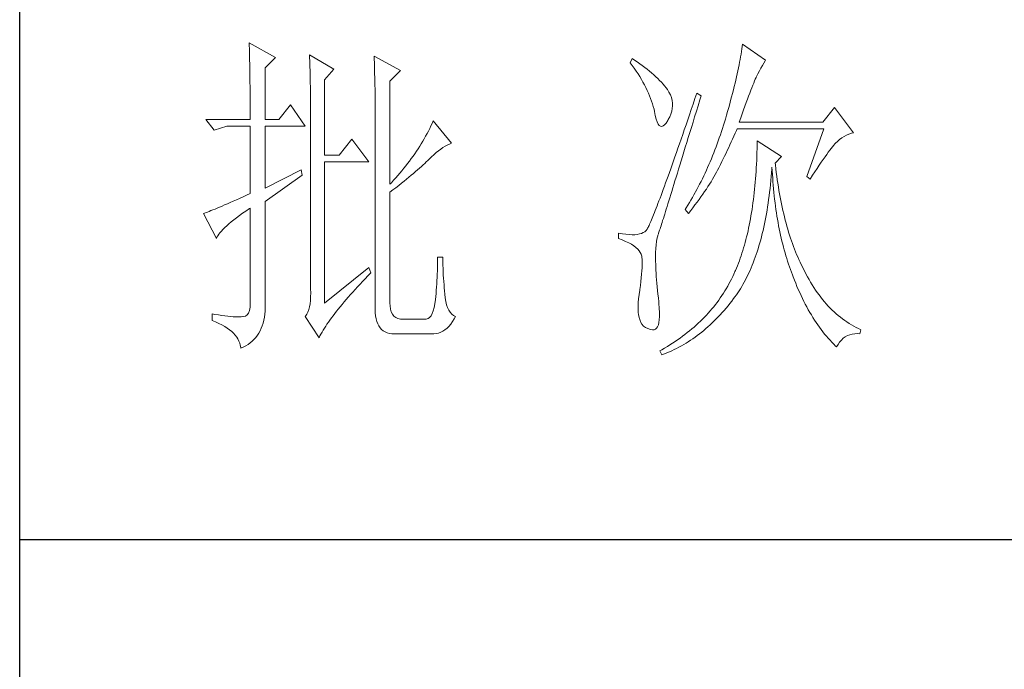
# Model space of a CAD drawing. Units: millimetres. Extents: x -2445 to 12675, y -51255 to -26960.
# Drawn here: x 12295 to 12440, y -28226 to -28130 of the extents above; entities that cross this region are included whole.
import ezdxf

# ---------------------------------------------------------------- set-up
doc = ezdxf.new("R2010")
doc.units = ezdxf.units.MM
doc.layers.add('轮廓线', color=7, linetype='Continuous', lineweight=25)

# ---------------------------------------------------------------- blocks, each defined once
blk = doc.blocks.new('打印框')
for p, q in [((-821.29, -29780.25), (-821.29, -26990.25)), ((-471.34, -28206.73), (-821.29, -28206.73))]:
    blk.add_line(p, q)
at = {"layer": '轮廓线', "color": 7, "lineweight": 0}
for p, q in [((-787.58, -28133.66), (-787.57, -28134.08)), ((-783.69, -28135.8), (-787.58, -28133.66)), ((-715.13, -28133.85), (-715.17, -28134.2)), ((-711.71, -28136.19), (-715.13, -28133.85)), ((-787.57, -28134.08), (-787.55, -28134.5)), ((-787.55, -28134.5), (-787.54, -28134.94)), ((-787.54, -28134.94), (-787.53, -28135.37)), ((-715.32, -28135.31), (-715.39, -28135.7)), ((-715.27, -28134.93), (-715.32, -28135.31)), ((-715.21, -28134.56), (-715.27, -28134.93)), ((-715.17, -28134.2), (-715.21, -28134.56)), ((-787.53, -28135.37), (-787.52, -28135.81)), ((-787.52, -28135.81), (-787.51, -28136.26)), ((-787.51, -28136.26), (-787.5, -28136.71)), ((-787.5, -28136.71), (-787.49, -28137.18)), ((-785.25, -28137.35), (-783.69, -28135.8)), ((-778.72, -28135.41), (-778.7, -28135.86)), ((-775.14, -28137.55), (-778.72, -28135.41)), ((-778.7, -28135.86), (-778.68, -28136.31)), ((-778.68, -28136.31), (-778.66, -28136.77)), ((-778.66, -28136.77), (-778.65, -28137.24)), ((-769.23, -28135.6), (-769.21, -28136.09)), ((-765.35, -28137.74), (-769.23, -28135.6)), ((-769.21, -28136.09), (-769.19, -28136.57)), ((-769.19, -28136.57), (-769.18, -28137.05)), ((-731.3, -28135.99), (-731.61, -28136.58)), ((-731.61, -28136.58), (-731.3, -28136.99)), ((-730.99, -28136.19), (-731.3, -28135.99)), ((-730.6, -28136.46), (-730.99, -28136.19)), ((-730.21, -28136.74), (-730.6, -28136.46)), ((-729.83, -28137.01), (-730.21, -28136.74)), ((-715.53, -28136.5), (-715.61, -28136.92)), ((-715.45, -28136.09), (-715.53, -28136.5)), ((-715.39, -28135.7), (-715.45, -28136.09)), ((-712.19, -28136.99), (-711.98, -28136.63)), ((-711.98, -28136.63), (-711.78, -28136.3)), ((-711.78, -28136.3), (-711.71, -28136.19)), ((-787.49, -28137.18), (-787.48, -28137.64)), ((-787.48, -28137.64), (-787.47, -28138.11)), ((-787.47, -28138.11), (-787.47, -28138.59)), ((-785.25, -28144.94), (-785.25, -28137.35)), ((-778.65, -28137.24), (-778.64, -28137.7)), ((-778.64, -28137.7), (-778.62, -28138.17)), ((-778.62, -28138.17), (-778.61, -28138.65)), ((-776.54, -28139.1), (-775.14, -28137.55)), ((-769.18, -28137.05), (-769.16, -28137.54)), ((-769.16, -28137.54), (-769.11, -28139.47)), ((-766.9, -28139.3), (-765.35, -28137.74)), ((-731.3, -28136.99), (-731.01, -28137.4)), ((-731.01, -28137.4), (-730.73, -28137.81)), ((-730.73, -28137.81), (-730.46, -28138.22)), ((-730.46, -28138.22), (-730.2, -28138.63)), ((-729.47, -28137.28), (-729.83, -28137.01)), ((-729.12, -28137.55), (-729.47, -28137.28)), ((-728.79, -28137.83), (-729.12, -28137.55)), ((-728.46, -28138.09), (-728.79, -28137.83)), ((-728.15, -28138.37), (-728.46, -28138.09)), ((-715.88, -28138.22), (-715.98, -28138.68)), ((-715.78, -28137.78), (-715.88, -28138.22)), ((-715.69, -28137.34), (-715.78, -28137.78)), ((-715.61, -28136.92), (-715.69, -28137.34)), ((-712.87, -28138.24), (-712.63, -28137.8)), ((-712.63, -28137.8), (-712.41, -28137.38)), ((-712.41, -28137.38), (-712.19, -28136.99)), ((-787.47, -28138.59), (-787.46, -28139.07)), ((-787.46, -28139.07), (-787.46, -28139.56)), ((-787.46, -28139.56), (-787.45, -28140.05)), ((-778.61, -28138.65), (-778.6, -28139.13)), ((-778.6, -28139.13), (-778.6, -28139.61)), ((-778.6, -28139.61), (-778.59, -28140.1)), ((-776.54, -28150.19), (-776.54, -28139.1)), ((-769.11, -28139.47), (-769.1, -28139.95)), ((-766.9, -28154.46), (-766.9, -28139.3)), ((-730.2, -28138.63), (-729.96, -28139.04)), ((-729.96, -28139.04), (-729.73, -28139.44)), ((-729.73, -28139.44), (-729.51, -28139.85)), ((-727.85, -28138.64), (-728.15, -28138.37)), ((-727.57, -28138.91), (-727.85, -28138.64)), ((-727.29, -28139.18), (-727.57, -28138.91)), ((-727.03, -28139.46), (-727.29, -28139.18)), ((-726.78, -28139.73), (-727.03, -28139.46)), ((-716.2, -28139.61), (-716.32, -28140.1)), ((-716.09, -28139.14), (-716.2, -28139.61)), ((-715.98, -28138.68), (-716.09, -28139.14)), ((-713.6, -28139.9), (-713.47, -28139.57)), ((-713.47, -28139.57), (-713.34, -28139.27)), ((-713.34, -28139.27), (-713.23, -28138.99)), ((-713.23, -28138.99), (-713.12, -28138.74)), ((-713.12, -28138.74), (-713.11, -28138.72)), ((-713.11, -28138.72), (-712.87, -28138.24)), ((-787.45, -28140.05), (-787.44, -28140.55)), ((-787.44, -28140.55), (-787.44, -28141.06)), ((-787.44, -28141.06), (-787.43, -28141.57)), ((-778.59, -28140.1), (-778.58, -28140.59)), ((-778.58, -28140.59), (-778.57, -28141.09)), ((-778.57, -28141.09), (-778.57, -28141.59)), ((-769.1, -28139.95), (-769.09, -28140.43)), ((-769.09, -28140.43), (-769.09, -28140.92)), ((-769.09, -28140.92), (-769.08, -28141.88)), ((-729.51, -28139.85), (-729.3, -28140.25)), ((-729.3, -28140.25), (-729.11, -28140.65)), ((-729.11, -28140.65), (-728.93, -28141.05)), ((-728.93, -28141.05), (-728.76, -28141.45)), ((-726.55, -28140), (-726.78, -28139.73)), ((-726.32, -28140.27), (-726.55, -28140)), ((-726.15, -28140.52), (-726.32, -28140.27)), ((-725.91, -28140.92), (-726.15, -28140.52)), ((-725.71, -28141.32), (-725.91, -28140.92)), ((-721.81, -28141.05), (-722.09, -28141.87)), ((-721.19, -28141.44), (-721.81, -28141.05)), ((-716.57, -28141.09), (-716.71, -28141.6)), ((-716.44, -28140.59), (-716.57, -28141.09)), ((-716.32, -28140.1), (-716.44, -28140.59)), ((-714.21, -28141.49), (-714.05, -28141.06)), ((-714.05, -28141.06), (-713.89, -28140.64)), ((-713.89, -28140.64), (-713.74, -28140.26)), ((-713.74, -28140.26), (-713.6, -28139.9)), ((-787.43, -28141.57), (-787.43, -28142.08)), ((-787.43, -28142.08), (-787.43, -28142.61)), ((-778.57, -28141.59), (-778.56, -28142.1)), ((-778.56, -28142.1), (-778.56, -28142.61)), ((-769.08, -28141.88), (-769.08, -28142.37)), ((-769.08, -28142.37), (-769.08, -28142.61)), ((-728.76, -28141.45), (-728.61, -28141.85)), ((-728.61, -28141.85), (-728.47, -28142.24)), ((-728.47, -28142.24), (-728.33, -28142.64)), ((-725.56, -28141.72), (-725.71, -28141.32)), ((-725.45, -28142.13), (-725.56, -28141.72)), ((-725.39, -28142.53), (-725.45, -28142.13)), ((-725.38, -28142.93), (-725.39, -28142.53)), ((-722.09, -28141.87), (-722.37, -28142.68)), ((-721.64, -28142.91), (-721.38, -28142.06)), ((-721.38, -28142.06), (-721.19, -28141.44)), ((-716.85, -28142.12), (-716.99, -28142.65)), ((-716.71, -28141.6), (-716.85, -28142.12)), ((-714.76, -28142.97), (-714.56, -28142.45)), ((-714.56, -28142.45), (-714.38, -28141.96)), ((-714.38, -28141.96), (-714.21, -28141.49)), ((-787.43, -28142.61), (-787.43, -28143.13)), ((-787.43, -28143.13), (-787.42, -28143.67)), ((-787.42, -28143.67), (-787.42, -28144.94)), ((-781.52, -28142.8), (-783.22, -28144.94)), ((-779.34, -28145.91), (-781.52, -28142.8)), ((-778.56, -28142.61), (-778.56, -28143.12)), ((-778.56, -28143.12), (-778.56, -28169.82)), ((-769.08, -28142.61), (-769.08, -28172.35)), ((-728.33, -28142.64), (-728.22, -28143.03)), ((-728.22, -28143.03), (-728.11, -28143.43)), ((-728.11, -28143.43), (-728.03, -28143.77)), ((-728.03, -28143.77), (-727.92, -28144.37)), ((-725.62, -28144.13), (-725.5, -28143.73)), ((-725.5, -28143.73), (-725.42, -28143.33)), ((-725.42, -28143.33), (-725.38, -28142.93)), ((-722.63, -28143.47), (-722.9, -28144.24)), ((-722.37, -28142.68), (-722.63, -28143.47)), ((-722.14, -28144.54), (-721.89, -28143.73)), ((-721.89, -28143.73), (-721.64, -28142.91)), ((-717.3, -28143.74), (-717.47, -28144.3)), ((-717.14, -28143.19), (-717.3, -28143.74)), ((-716.99, -28142.65), (-717.14, -28143.19)), ((-715.16, -28144.09), (-714.95, -28143.52)), ((-714.95, -28143.52), (-714.76, -28142.97)), ((-701.6, -28143.19), (-703.31, -28145.32)), ((-698.8, -28146.88), (-701.6, -28143.19)), ((-787.42, -28144.94), (-793.95, -28144.94)), ((-793.95, -28144.94), (-792.71, -28146.49)), ((-783.22, -28144.94), (-785.25, -28144.94)), ((-760.53, -28145.13), (-760.7, -28145.51)), ((-757.88, -28148.44), (-760.53, -28145.13)), ((-727.92, -28144.37), (-727.79, -28144.88)), ((-727.79, -28144.88), (-727.65, -28145.29)), ((-727.65, -28145.29), (-727.5, -28145.6)), ((-726.34, -28145.46), (-726.1, -28145.1)), ((-726.1, -28145.1), (-726.01, -28144.94)), ((-726.01, -28144.94), (-725.79, -28144.53)), ((-725.79, -28144.53), (-725.62, -28144.13)), ((-723.16, -28144.99), (-723.41, -28145.73)), ((-722.9, -28144.24), (-723.16, -28144.99)), ((-722.62, -28146.11), (-722.38, -28145.33)), ((-722.38, -28145.33), (-722.14, -28144.54)), ((-717.77, -28145.32), (-717.91, -28145.79)), ((-717.63, -28144.87), (-717.77, -28145.32)), ((-717.47, -28144.3), (-717.63, -28144.87)), ((-715.59, -28145.32), (-715.37, -28144.7)), ((-703.31, -28145.32), (-715.59, -28145.32)), ((-715.37, -28144.7), (-715.16, -28144.09)), ((-792.71, -28146.49), (-790.84, -28145.91)), ((-790.84, -28145.91), (-787.42, -28145.91)), ((-787.42, -28145.91), (-787.42, -28155.83)), ((-785.25, -28155.05), (-785.25, -28145.91)), ((-785.25, -28145.91), (-779.34, -28145.91)), ((-761.25, -28146.64), (-761.45, -28147.01)), ((-761.06, -28146.26), (-761.25, -28146.64)), ((-760.88, -28145.89), (-761.06, -28146.26)), ((-760.7, -28145.51), (-760.88, -28145.89)), ((-727.5, -28145.6), (-727.34, -28145.82)), ((-727.34, -28145.82), (-727.16, -28145.94)), ((-727.16, -28145.94), (-726.97, -28145.96)), ((-726.97, -28145.96), (-726.77, -28145.89)), ((-726.77, -28145.89), (-726.56, -28145.72)), ((-726.56, -28145.72), (-726.34, -28145.46)), ((-723.66, -28146.45), (-723.9, -28147.16)), ((-723.41, -28145.73), (-723.66, -28146.45)), ((-723.08, -28147.6), (-722.85, -28146.86)), ((-722.85, -28146.86), (-722.62, -28146.11)), ((-718.21, -28146.72), (-718.36, -28147.17)), ((-718.06, -28146.26), (-718.21, -28146.72)), ((-717.91, -28145.79), (-718.06, -28146.26)), ((-716.19, -28146.96), (-716, -28146.53)), ((-716, -28146.53), (-715.9, -28146.3)), ((-715.9, -28146.3), (-703.16, -28146.3)), ((-703.16, -28146.3), (-705.64, -28153.3)), ((-699.09, -28146.96), (-698.8, -28146.88)), ((-772.5, -28147.85), (-774.36, -28150.19)), ((-770.01, -28151.16), (-772.5, -28147.85)), ((-762.08, -28148.13), (-762.3, -28148.49)), ((-761.87, -28147.76), (-762.08, -28148.13)), ((-761.66, -28147.38), (-761.87, -28147.76)), ((-761.45, -28147.01), (-761.66, -28147.38)), ((-724.14, -28147.84), (-724.37, -28148.51)), ((-723.9, -28147.16), (-724.14, -28147.84)), ((-723.51, -28149.01), (-723.3, -28148.31)), ((-723.3, -28148.31), (-723.08, -28147.6)), ((-718.68, -28148.08), (-718.84, -28148.53)), ((-718.52, -28147.63), (-718.68, -28148.08)), ((-718.36, -28147.17), (-718.52, -28147.63)), ((-716.95, -28148.65), (-716.76, -28148.23)), ((-716.76, -28148.23), (-716.57, -28147.81)), ((-716.57, -28147.81), (-716.38, -28147.38)), ((-716.38, -28147.38), (-716.19, -28146.96)), ((-712.95, -28148.05), (-712.96, -28148.64)), ((-709.37, -28150.38), (-712.95, -28148.05)), ((-701.44, -28148.44), (-701.16, -28148.15)), ((-701.16, -28148.15), (-700.85, -28147.88)), ((-700.85, -28147.88), (-700.53, -28147.65)), ((-700.53, -28147.65), (-700.19, -28147.44)), ((-700.19, -28147.44), (-699.84, -28147.25)), ((-699.84, -28147.25), (-699.48, -28147.09)), ((-699.48, -28147.09), (-699.09, -28146.96)), ((-763, -28149.59), (-763.25, -28149.96)), ((-762.76, -28149.23), (-763, -28149.59)), ((-762.53, -28148.86), (-762.76, -28149.23)), ((-762.3, -28148.49), (-762.53, -28148.86)), ((-760.12, -28149.81), (-759.79, -28149.54)), ((-759.79, -28149.54), (-759.45, -28149.3)), ((-759.45, -28149.3), (-759.12, -28149.07)), ((-759.12, -28149.07), (-758.8, -28148.87)), ((-758.8, -28148.87), (-758.48, -28148.7)), ((-758.48, -28148.7), (-758.16, -28148.55)), ((-758.16, -28148.55), (-757.88, -28148.44)), ((-724.6, -28149.16), (-724.82, -28149.8)), ((-724.37, -28148.51), (-724.6, -28149.16)), ((-723.92, -28150.36), (-723.72, -28149.69)), ((-723.72, -28149.69), (-723.51, -28149.01)), ((-719.17, -28149.41), (-719.34, -28149.85)), ((-719, -28148.97), (-719.17, -28149.41)), ((-718.84, -28148.53), (-719, -28148.97)), ((-717.53, -28149.9), (-717.34, -28149.48)), ((-717.34, -28149.48), (-717.14, -28149.07)), ((-717.14, -28149.07), (-716.95, -28148.65)), ((-712.99, -28149.79), (-713.01, -28150.36)), ((-712.97, -28149.22), (-712.99, -28149.79)), ((-712.96, -28148.64), (-712.97, -28149.22)), ((-702.74, -28150.08), (-702.51, -28149.75)), ((-702.51, -28149.75), (-702.28, -28149.46)), ((-702.28, -28149.46), (-702.07, -28149.18)), ((-702.07, -28149.18), (-701.88, -28148.94)), ((-701.88, -28148.94), (-701.7, -28148.72)), ((-701.7, -28148.72), (-701.53, -28148.53)), ((-701.53, -28148.53), (-701.44, -28148.44)), ((-774.36, -28150.19), (-776.54, -28150.19)), ((-776.54, -28171.96), (-776.54, -28151.16)), ((-776.54, -28151.16), (-770.01, -28151.16)), ((-764.03, -28151.04), (-764.3, -28151.4)), ((-763.76, -28150.68), (-764.03, -28151.04)), ((-763.5, -28150.32), (-763.76, -28150.68)), ((-763.25, -28149.96), (-763.5, -28150.32)), ((-761.78, -28151.39), (-761.56, -28151.17)), ((-761.56, -28151.17), (-761.34, -28150.97)), ((-761.34, -28150.97), (-761.15, -28150.77)), ((-761.15, -28150.77), (-760.8, -28150.43)), ((-760.8, -28150.43), (-760.46, -28150.11)), ((-760.46, -28150.11), (-760.12, -28149.81)), ((-725.25, -28151.02), (-725.46, -28151.6)), ((-725.04, -28150.42), (-725.25, -28151.02)), ((-724.82, -28149.8), (-725.04, -28150.42)), ((-724.31, -28151.63), (-724.12, -28151)), ((-724.12, -28151), (-723.92, -28150.36)), ((-719.87, -28151.14), (-720.05, -28151.57)), ((-719.69, -28150.72), (-719.87, -28151.14)), ((-719.51, -28150.28), (-719.69, -28150.72)), ((-719.34, -28149.85), (-719.51, -28150.28)), ((-718.34, -28151.53), (-718.14, -28151.13)), ((-718.14, -28151.13), (-717.74, -28150.31)), ((-717.74, -28150.31), (-717.53, -28149.9)), ((-713.03, -28150.92), (-713.06, -28151.48)), ((-713.01, -28150.36), (-713.03, -28150.92)), ((-710.31, -28151.35), (-709.37, -28150.38)), ((-703.84, -28151.66), (-703.55, -28151.23)), ((-703.55, -28151.23), (-703.26, -28150.82)), ((-703.26, -28150.82), (-702.99, -28150.43)), ((-702.99, -28150.43), (-702.74, -28150.08)), ((-779.96, -28152.33), (-785.25, -28155.05)), ((-779.81, -28153.1), (-779.96, -28152.33)), ((-765.15, -28152.47), (-765.44, -28152.83)), ((-764.86, -28152.11), (-765.15, -28152.47)), ((-764.58, -28151.76), (-764.86, -28152.11)), ((-764.3, -28151.4), (-764.58, -28151.76)), ((-763.44, -28152.86), (-763.13, -28152.59)), ((-763.13, -28152.59), (-762.83, -28152.33)), ((-762.83, -28152.33), (-762.55, -28152.09)), ((-762.55, -28152.09), (-762.28, -28151.85)), ((-762.28, -28151.85), (-762.02, -28151.61)), ((-762.02, -28151.61), (-761.78, -28151.39)), ((-725.66, -28152.17), (-725.85, -28152.72)), ((-725.46, -28151.6), (-725.66, -28152.17)), ((-724.68, -28152.82), (-724.5, -28152.23)), ((-724.5, -28152.23), (-724.31, -28151.63)), ((-720.42, -28152.41), (-720.61, -28152.82)), ((-720.23, -28151.99), (-720.42, -28152.41)), ((-720.05, -28151.57), (-720.23, -28151.99)), ((-718.94, -28152.7), (-718.77, -28152.38)), ((-718.77, -28152.38), (-718.6, -28152.06)), ((-718.6, -28152.06), (-718.55, -28151.94)), ((-718.55, -28151.94), (-718.34, -28151.53)), ((-713.12, -28152.57), (-713.16, -28153.11)), ((-713.09, -28152.03), (-713.12, -28152.57)), ((-713.06, -28151.48), (-713.09, -28152.03)), ((-710.84, -28152.76), (-710.79, -28152.17)), ((-710.79, -28152.17), (-710.78, -28151.94)), ((-710.78, -28151.94), (-710.75, -28152.48)), ((-710.75, -28152.48), (-710.71, -28153.02)), ((-710.28, -28151.61), (-710.31, -28151.35)), ((-710.21, -28152.17), (-710.28, -28151.61)), ((-710.15, -28152.71), (-710.21, -28152.17)), ((-704.82, -28153.14), (-704.48, -28152.62)), ((-704.48, -28152.62), (-704.15, -28152.13)), ((-704.15, -28152.13), (-703.84, -28151.66)), ((-785.25, -28156.99), (-779.81, -28153.1)), ((-766.37, -28153.88), (-766.69, -28154.23)), ((-766.05, -28153.53), (-766.37, -28153.88)), ((-765.75, -28153.18), (-766.05, -28153.53)), ((-765.44, -28152.83), (-765.75, -28153.18)), ((-765.22, -28154.31), (-764.83, -28154.01)), ((-764.83, -28154.01), (-764.46, -28153.71)), ((-764.46, -28153.71), (-764.11, -28153.42)), ((-764.11, -28153.42), (-763.77, -28153.13)), ((-763.77, -28153.13), (-763.44, -28152.86)), ((-726.23, -28153.77), (-726.41, -28154.27)), ((-726.04, -28153.25), (-726.23, -28153.77)), ((-725.85, -28152.72), (-726.04, -28153.25)), ((-725.19, -28154.49), (-725.03, -28153.95)), ((-725.03, -28153.95), (-724.86, -28153.4)), ((-724.86, -28153.4), (-724.68, -28152.82)), ((-721.2, -28154.04), (-721.41, -28154.45)), ((-721, -28153.64), (-721.2, -28154.04)), ((-720.81, -28153.23), (-721, -28153.64)), ((-720.61, -28152.82), (-720.81, -28153.23)), ((-719.95, -28154.43), (-719.72, -28154.08)), ((-719.72, -28154.08), (-719.51, -28153.72)), ((-719.51, -28153.72), (-719.31, -28153.38)), ((-719.31, -28153.38), (-719.12, -28153.04)), ((-719.12, -28153.04), (-718.94, -28152.7)), ((-713.2, -28153.65), (-713.24, -28154.17)), ((-713.16, -28153.11), (-713.2, -28153.65)), ((-711, -28154.5), (-710.94, -28153.92)), ((-710.94, -28153.92), (-710.89, -28153.34)), ((-710.89, -28153.34), (-710.84, -28152.76)), ((-710.71, -28153.02), (-710.68, -28153.56)), ((-710.68, -28153.56), (-710.64, -28154.09)), ((-710.64, -28154.09), (-710.6, -28154.61)), ((-710.07, -28153.25), (-710.15, -28152.71)), ((-710, -28153.79), (-710.07, -28153.25)), ((-709.92, -28154.32), (-710, -28153.79)), ((-705.64, -28153.3), (-705.18, -28153.69)), ((-705.18, -28153.69), (-704.82, -28153.14)), ((-766.69, -28154.23), (-766.9, -28154.46)), ((-766.9, -28155.63), (-766.46, -28155.29)), ((-766.46, -28155.29), (-766.03, -28154.96)), ((-766.03, -28154.96), (-765.62, -28154.63)), ((-765.62, -28154.63), (-765.22, -28154.31)), ((-726.76, -28155.22), (-726.92, -28155.66)), ((-726.59, -28154.75), (-726.76, -28155.22)), ((-726.41, -28154.27), (-726.59, -28154.75)), ((-725.66, -28155.98), (-725.51, -28155.5)), ((-725.51, -28155.5), (-725.35, -28155)), ((-725.35, -28155), (-725.19, -28154.49)), ((-721.82, -28155.24), (-722.25, -28156.02)), ((-721.61, -28154.84), (-721.82, -28155.24)), ((-721.41, -28154.45), (-721.61, -28154.84)), ((-720.93, -28155.92), (-720.67, -28155.54)), ((-720.67, -28155.54), (-720.42, -28155.17)), ((-720.42, -28155.17), (-720.18, -28154.8)), ((-720.18, -28154.8), (-719.95, -28154.43)), ((-713.34, -28155.2), (-713.39, -28155.71)), ((-713.29, -28154.69), (-713.34, -28155.2)), ((-713.24, -28154.17), (-713.29, -28154.69)), ((-711.13, -28155.62), (-711.06, -28155.06)), ((-711.06, -28155.06), (-711, -28154.5)), ((-710.6, -28154.61), (-710.55, -28155.14)), ((-710.55, -28155.14), (-710.5, -28155.65)), ((-709.84, -28154.84), (-709.92, -28154.32)), ((-709.75, -28155.36), (-709.84, -28154.84)), ((-709.67, -28155.87), (-709.75, -28155.36)), ((-789.92, -28156.95), (-790.36, -28157.14)), ((-789.46, -28156.74), (-789.92, -28156.95)), ((-788.98, -28156.53), (-789.46, -28156.74)), ((-788.48, -28156.31), (-788.98, -28156.53)), ((-787.96, -28156.07), (-788.48, -28156.31)), ((-787.42, -28155.83), (-787.96, -28156.07)), ((-785.25, -28172.16), (-785.25, -28156.99)), ((-766.9, -28171.96), (-766.9, -28155.63)), ((-727.38, -28156.9), (-727.53, -28157.28)), ((-727.23, -28156.51), (-727.38, -28156.9)), ((-727.08, -28156.1), (-727.23, -28156.51)), ((-726.92, -28155.66), (-727.08, -28156.1)), ((-726.07, -28157.32), (-725.93, -28156.89)), ((-725.93, -28156.89), (-725.8, -28156.44)), ((-725.8, -28156.44), (-725.66, -28155.98)), ((-722.69, -28156.78), (-722.91, -28157.16)), ((-722.47, -28156.4), (-722.69, -28156.78)), ((-722.25, -28156.02), (-722.47, -28156.4)), ((-721.78, -28157.1), (-721.49, -28156.7)), ((-721.49, -28156.7), (-721.21, -28156.31)), ((-721.21, -28156.31), (-720.93, -28155.92)), ((-713.51, -28156.71), (-713.57, -28157.2)), ((-713.45, -28156.21), (-713.51, -28156.71)), ((-713.39, -28155.71), (-713.45, -28156.21)), ((-711.35, -28157.24), (-711.27, -28156.71)), ((-711.27, -28156.71), (-711.2, -28156.17)), ((-711.2, -28156.17), (-711.13, -28155.62)), ((-710.5, -28155.65), (-710.45, -28156.16)), ((-710.45, -28156.16), (-710.39, -28156.67)), ((-710.39, -28156.67), (-710.33, -28157.17)), ((-709.57, -28156.37), (-709.67, -28155.87)), ((-709.48, -28156.87), (-709.57, -28156.37)), ((-709.38, -28157.36), (-709.48, -28156.87)), ((-793.45, -28158.44), (-793.7, -28158.54)), ((-793.19, -28158.34), (-793.45, -28158.44)), ((-792.9, -28158.22), (-793.19, -28158.34)), ((-792.6, -28158.1), (-792.9, -28158.22)), ((-792.27, -28157.96), (-792.6, -28158.1)), ((-791.93, -28157.82), (-792.27, -28157.96)), ((-791.57, -28157.67), (-791.93, -28157.82)), ((-791.19, -28157.5), (-791.57, -28157.67)), ((-790.78, -28157.33), (-791.19, -28157.5)), ((-790.36, -28157.14), (-790.78, -28157.33)), ((-788.54, -28158.73), (-788.05, -28158.39)), ((-788.05, -28158.39), (-787.53, -28158.04)), ((-787.53, -28158.04), (-787.42, -28157.96)), ((-787.42, -28157.96), (-787.42, -28171.96)), ((-727.93, -28158.32), (-728.05, -28158.63)), ((-727.8, -28157.99), (-727.93, -28158.32)), ((-727.67, -28157.65), (-727.8, -28157.99)), ((-727.53, -28157.28), (-727.67, -28157.65)), ((-726.43, -28158.48), (-726.31, -28158.11)), ((-726.31, -28158.11), (-726.19, -28157.72)), ((-726.19, -28157.72), (-726.07, -28157.32)), ((-723.37, -28157.91), (-723.52, -28158.16)), ((-723.52, -28158.16), (-723.06, -28158.74)), ((-722.91, -28157.16), (-723.37, -28157.91)), ((-723.06, -28158.74), (-722.72, -28158.32)), ((-722.72, -28158.32), (-722.4, -28157.91)), ((-722.4, -28157.91), (-722.09, -28157.5)), ((-722.09, -28157.5), (-721.78, -28157.1)), ((-713.71, -28158.16), (-713.79, -28158.63)), ((-713.64, -28157.68), (-713.71, -28158.16)), ((-713.57, -28157.2), (-713.64, -28157.68)), ((-711.6, -28158.8), (-711.51, -28158.29)), ((-711.51, -28158.29), (-711.43, -28157.77)), ((-711.43, -28157.77), (-711.35, -28157.24)), ((-710.33, -28157.17), (-710.26, -28157.67)), ((-710.26, -28157.67), (-710.2, -28158.16)), ((-710.2, -28158.16), (-710.12, -28158.65)), ((-709.27, -28157.85), (-709.38, -28157.36)), ((-709.17, -28158.32), (-709.27, -28157.85)), ((-709.06, -28158.8), (-709.17, -28158.32)), ((-794.13, -28158.7), (-794.27, -28158.74)), ((-794.27, -28158.74), (-792.4, -28162.44)), ((-793.92, -28158.62), (-794.13, -28158.7)), ((-793.7, -28158.54), (-793.92, -28158.62)), ((-790.21, -28160), (-789.83, -28159.7)), ((-789.83, -28159.7), (-789.43, -28159.39)), ((-789.43, -28159.39), (-789, -28159.07)), ((-789, -28159.07), (-788.54, -28158.73)), ((-728.49, -28159.71), (-728.58, -28159.93)), ((-728.39, -28159.46), (-728.49, -28159.71)), ((-728.28, -28159.2), (-728.39, -28159.46)), ((-728.17, -28158.93), (-728.28, -28159.2)), ((-728.05, -28158.63), (-728.17, -28158.93)), ((-726.93, -28160.07), (-726.84, -28159.78)), ((-726.84, -28159.78), (-726.74, -28159.49)), ((-726.74, -28159.49), (-726.64, -28159.17)), ((-726.64, -28159.17), (-726.54, -28158.84)), ((-726.54, -28158.84), (-726.43, -28158.48)), ((-713.95, -28159.56), (-714.03, -28160.01)), ((-713.87, -28159.1), (-713.95, -28159.56)), ((-713.79, -28158.63), (-713.87, -28159.1)), ((-711.89, -28160.29), (-711.79, -28159.81)), ((-711.79, -28159.81), (-711.69, -28159.31)), ((-711.69, -28159.31), (-711.6, -28158.8)), ((-710.12, -28158.65), (-710.05, -28159.13)), ((-710.05, -28159.13), (-709.97, -28159.6)), ((-709.97, -28159.6), (-709.89, -28160.08)), ((-708.94, -28159.26), (-709.06, -28158.8)), ((-708.83, -28159.72), (-708.94, -28159.26)), ((-708.71, -28160.18), (-708.83, -28159.72)), ((-791.87, -28161.58), (-791.66, -28161.35)), ((-791.66, -28161.35), (-791.43, -28161.1)), ((-791.43, -28161.1), (-791.17, -28160.84)), ((-791.17, -28160.84), (-790.87, -28160.57)), ((-790.87, -28160.57), (-790.56, -28160.29)), ((-790.56, -28160.29), (-790.21, -28160)), ((-729.27, -28161.27), (-729.46, -28161.43)), ((-729.22, -28161.2), (-729.27, -28161.26)), ((-729.27, -28161.26), (-729.27, -28161.27)), ((-729.17, -28161.13), (-729.22, -28161.2)), ((-729.11, -28161.04), (-729.17, -28161.13)), ((-729.06, -28160.93), (-729.11, -28161.04)), ((-728.99, -28160.81), (-729.06, -28160.93)), ((-728.92, -28160.67), (-728.99, -28160.81)), ((-728.84, -28160.51), (-728.92, -28160.67)), ((-728.76, -28160.34), (-728.84, -28160.51)), ((-728.68, -28160.14), (-728.76, -28160.34)), ((-728.58, -28159.93), (-728.68, -28160.14)), ((-727.39, -28161.51), (-727.34, -28161.36)), ((-727.34, -28161.36), (-727.28, -28161.19)), ((-727.28, -28161.19), (-727.22, -28161)), ((-727.22, -28161), (-727.15, -28160.8)), ((-727.15, -28160.8), (-727.08, -28160.57)), ((-727.08, -28160.57), (-727.01, -28160.33)), ((-727.01, -28160.33), (-726.93, -28160.07)), ((-714.3, -28161.33), (-714.4, -28161.76)), ((-714.21, -28160.9), (-714.3, -28161.33)), ((-714.12, -28160.46), (-714.21, -28160.9)), ((-714.03, -28160.01), (-714.12, -28160.46)), ((-712.21, -28161.72), (-712.1, -28161.25)), ((-712.1, -28161.25), (-711.99, -28160.78)), ((-711.99, -28160.78), (-711.89, -28160.29)), ((-709.89, -28160.08), (-709.8, -28160.55)), ((-709.8, -28160.55), (-709.71, -28161.01)), ((-709.71, -28161.01), (-709.62, -28161.47)), ((-708.58, -28160.62), (-708.71, -28160.18)), ((-708.46, -28161.07), (-708.58, -28160.62)), ((-708.33, -28161.5), (-708.46, -28161.07)), ((-792.4, -28162.44), (-792.31, -28162.24)), ((-792.31, -28162.24), (-792.19, -28162.03)), ((-792.19, -28162.03), (-792.04, -28161.81)), ((-792.04, -28161.81), (-791.87, -28161.58)), ((-733.32, -28161.66), (-733.32, -28162.44)), ((-733.31, -28161.66), (-733.32, -28161.66)), ((-733.32, -28162.44), (-732.78, -28162.64)), ((-732.76, -28161.75), (-733.31, -28161.66)), ((-732.78, -28162.64), (-732.28, -28162.85)), ((-732.25, -28161.82), (-732.76, -28161.75)), ((-731.78, -28161.86), (-732.25, -28161.82)), ((-731.34, -28161.88), (-731.78, -28161.86)), ((-730.94, -28161.87), (-731.34, -28161.88)), ((-730.57, -28161.83), (-730.94, -28161.87)), ((-730.24, -28161.77), (-730.57, -28161.83)), ((-729.95, -28161.68), (-730.24, -28161.77)), ((-729.69, -28161.57), (-729.95, -28161.68)), ((-729.46, -28161.43), (-729.69, -28161.57)), ((-727.76, -28162.89), (-727.7, -28162.51)), ((-727.7, -28162.51), (-727.62, -28162.2)), ((-727.62, -28162.2), (-727.57, -28162.05)), ((-727.57, -28162.05), (-727.55, -28162)), ((-727.55, -28162), (-727.53, -28161.94)), ((-727.53, -28161.94), (-727.5, -28161.86)), ((-727.5, -28161.86), (-727.47, -28161.77)), ((-727.47, -28161.77), (-727.43, -28161.65)), ((-727.43, -28161.65), (-727.39, -28161.51)), ((-714.61, -28162.6), (-714.72, -28163.01)), ((-714.51, -28162.18), (-714.61, -28162.6)), ((-714.4, -28161.76), (-714.51, -28162.18)), ((-712.56, -28163.08), (-712.44, -28162.63)), ((-712.44, -28162.63), (-712.32, -28162.18)), ((-712.32, -28162.18), (-712.21, -28161.72)), ((-709.62, -28161.47), (-709.52, -28161.92)), ((-709.52, -28161.92), (-709.42, -28162.37)), ((-709.42, -28162.37), (-709.31, -28162.81)), ((-708.19, -28161.93), (-708.33, -28161.5)), ((-708.06, -28162.36), (-708.19, -28161.93)), ((-707.92, -28162.77), (-708.06, -28162.36)), ((-707.77, -28163.18), (-707.92, -28162.77)), ((-732.28, -28162.85), (-731.83, -28163.07)), ((-731.83, -28163.07), (-731.43, -28163.29)), ((-731.43, -28163.29), (-731.07, -28163.52)), ((-731.07, -28163.52), (-730.76, -28163.76)), ((-730.76, -28163.76), (-730.5, -28164)), ((-730.5, -28164), (-730.28, -28164.24)), ((-730.28, -28164.24), (-730.12, -28164.5)), ((-727.87, -28164.49), (-727.85, -28163.88)), ((-727.85, -28163.88), (-727.81, -28163.35)), ((-727.81, -28163.35), (-727.76, -28162.89)), ((-715.07, -28164.21), (-715.19, -28164.59)), ((-714.95, -28163.81), (-715.07, -28164.21)), ((-714.83, -28163.42), (-714.95, -28163.81)), ((-714.72, -28163.01), (-714.83, -28163.42)), ((-712.95, -28164.37), (-712.82, -28163.95)), ((-712.82, -28163.95), (-712.69, -28163.52)), ((-712.69, -28163.52), (-712.56, -28163.08)), ((-709.31, -28162.81), (-709.21, -28163.25)), ((-709.21, -28163.25), (-709.1, -28163.69)), ((-709.1, -28163.69), (-708.98, -28164.12)), ((-708.98, -28164.12), (-708.86, -28164.54)), ((-707.62, -28163.59), (-707.77, -28163.18)), ((-707.47, -28163.99), (-707.62, -28163.59)), ((-707.32, -28164.38), (-707.47, -28163.99)), ((-759.13, -28165.16), (-759.91, -28165.16)), ((-759.91, -28165.16), (-759.91, -28165.67)), ((-759.91, -28165.67), (-759.91, -28166.17)), ((-759.13, -28165.32), (-759.13, -28165.16)), ((-759.12, -28165.83), (-759.13, -28165.32)), ((-730.12, -28164.5), (-729.99, -28164.75)), ((-729.99, -28164.75), (-729.92, -28165.02)), ((-729.92, -28165.02), (-729.9, -28165.16)), ((-729.9, -28165.16), (-729.87, -28165.52)), ((-729.87, -28165.52), (-729.86, -28165.9)), ((-727.88, -28165.16), (-727.87, -28164.49)), ((-727.88, -28165.44), (-727.88, -28165.16)), ((-727.87, -28165.83), (-727.88, -28165.44)), ((-715.44, -28165.34), (-715.57, -28165.71)), ((-715.31, -28164.97), (-715.44, -28165.34)), ((-715.19, -28164.59), (-715.31, -28164.97)), ((-713.53, -28165.99), (-713.38, -28165.59)), ((-713.38, -28165.59), (-713.23, -28165.19)), ((-713.23, -28165.19), (-713.09, -28164.78)), ((-713.09, -28164.78), (-712.95, -28164.37)), ((-708.86, -28164.54), (-708.74, -28164.96)), ((-708.74, -28164.96), (-708.61, -28165.38)), ((-708.61, -28165.38), (-708.49, -28165.79)), ((-707.16, -28164.77), (-707.32, -28164.38)), ((-707, -28165.15), (-707.16, -28164.77)), ((-706.83, -28165.52), (-707, -28165.15)), ((-706.66, -28165.89), (-706.83, -28165.52)), ((-770.01, -28166.72), (-776.54, -28171.96)), ((-769.7, -28167.49), (-770.01, -28166.72)), ((-759.92, -28166.67), (-759.93, -28167.17)), ((-759.91, -28166.17), (-759.92, -28166.67)), ((-759.11, -28166.34), (-759.12, -28165.83)), ((-759.1, -28166.83), (-759.11, -28166.34)), ((-759.08, -28167.33), (-759.1, -28166.83)), ((-729.87, -28166.75), (-729.9, -28167.21)), ((-729.86, -28166.31), (-729.87, -28166.75)), ((-729.86, -28165.9), (-729.86, -28166.31)), ((-727.86, -28166.23), (-727.87, -28165.83)), ((-727.84, -28166.65), (-727.86, -28166.23)), ((-727.82, -28167.09), (-727.84, -28166.65)), ((-727.79, -28167.55), (-727.82, -28167.09)), ((-716.14, -28167.12), (-716.22, -28167.3)), ((-715.99, -28166.78), (-716.14, -28167.12)), ((-715.85, -28166.43), (-715.99, -28166.78)), ((-715.71, -28166.08), (-715.85, -28166.43)), ((-715.57, -28165.71), (-715.71, -28166.08)), ((-714.16, -28167.48), (-714, -28167.12)), ((-714, -28167.12), (-713.83, -28166.75)), ((-713.83, -28166.75), (-713.68, -28166.37)), ((-713.68, -28166.37), (-713.53, -28165.99)), ((-708.49, -28165.79), (-708.35, -28166.19)), ((-708.35, -28166.19), (-708.22, -28166.59)), ((-708.22, -28166.59), (-708.08, -28166.99)), ((-708.08, -28166.99), (-707.93, -28167.38)), ((-706.49, -28166.25), (-706.66, -28165.89)), ((-706.32, -28166.61), (-706.49, -28166.25)), ((-706.14, -28166.95), (-706.32, -28166.61)), ((-705.96, -28167.3), (-706.14, -28166.95)), ((-770.92, -28168.75), (-770.53, -28168.35)), ((-770.53, -28168.35), (-770.14, -28167.94)), ((-770.14, -28167.94), (-769.74, -28167.53)), ((-769.74, -28167.53), (-769.7, -28167.49)), ((-759.97, -28168.15), (-760, -28168.63)), ((-759.95, -28167.66), (-759.97, -28168.15)), ((-759.93, -28167.17), (-759.95, -28167.66)), ((-759.06, -28167.81), (-759.08, -28167.33)), ((-759.03, -28168.29), (-759.06, -28167.81)), ((-759, -28168.77), (-759.03, -28168.29)), ((-729.98, -28168.22), (-730.04, -28168.76)), ((-729.93, -28167.7), (-729.98, -28168.22)), ((-729.9, -28167.21), (-729.93, -28167.7)), ((-727.77, -28168.02), (-727.79, -28167.55)), ((-727.73, -28168.5), (-727.77, -28168.02)), ((-727.69, -28169), (-727.73, -28168.5)), ((-716.73, -28168.4), (-716.91, -28168.75)), ((-716.55, -28168.03), (-716.73, -28168.4)), ((-716.38, -28167.67), (-716.55, -28168.03)), ((-716.22, -28167.3), (-716.38, -28167.67)), ((-714.85, -28168.86), (-714.67, -28168.53)), ((-714.67, -28168.53), (-714.5, -28168.19)), ((-714.5, -28168.19), (-714.33, -28167.84)), ((-714.33, -28167.84), (-714.16, -28167.48)), ((-707.93, -28167.38), (-707.79, -28167.77)), ((-707.79, -28167.77), (-707.66, -28168.08)), ((-707.66, -28168.08), (-707.48, -28168.55)), ((-707.48, -28168.55), (-707.29, -28169.02)), ((-705.79, -28167.63), (-705.96, -28167.3)), ((-705.56, -28168.05), (-705.79, -28167.63)), ((-705.34, -28168.46), (-705.56, -28168.05)), ((-705.11, -28168.86), (-705.34, -28168.46)), ((-778.56, -28169.82), (-778.54, -28170.44)), ((-772.36, -28170.3), (-772.01, -28169.92)), ((-772.01, -28169.92), (-771.66, -28169.54)), ((-771.66, -28169.54), (-771.29, -28169.15)), ((-771.29, -28169.15), (-770.92, -28168.75)), ((-760.09, -28170.04), (-760.13, -28170.51)), ((-760.06, -28169.58), (-760.09, -28170.04)), ((-760.02, -28169.1), (-760.06, -28169.58)), ((-760, -28168.63), (-760.02, -28169.1)), ((-758.96, -28169.23), (-759, -28168.77)), ((-758.92, -28169.7), (-758.96, -28169.23)), ((-758.87, -28170.15), (-758.92, -28169.7)), ((-730.21, -28170.02), (-730.3, -28170.68)), ((-730.19, -28169.92), (-730.21, -28170.02)), ((-730.11, -28169.33), (-730.19, -28169.92)), ((-730.04, -28168.76), (-730.11, -28169.33)), ((-727.64, -28169.53), (-727.69, -28169)), ((-727.59, -28170.06), (-727.64, -28169.53)), ((-717.5, -28169.81), (-717.7, -28170.15)), ((-717.29, -28169.46), (-717.5, -28169.81)), ((-717.1, -28169.11), (-717.29, -28169.46)), ((-716.91, -28168.75), (-717.1, -28169.11)), ((-715.61, -28170.12), (-715.41, -28169.82)), ((-715.41, -28169.82), (-715.22, -28169.51)), ((-715.22, -28169.51), (-715.04, -28169.19)), ((-715.04, -28169.19), (-714.85, -28168.86)), ((-707.29, -28169.02), (-707.11, -28169.48)), ((-707.11, -28169.48), (-706.91, -28169.94)), ((-706.91, -28169.94), (-706.71, -28170.38)), ((-704.87, -28169.26), (-705.11, -28168.86)), ((-704.63, -28169.64), (-704.87, -28169.26)), ((-704.38, -28170.01), (-704.63, -28169.64)), ((-704.13, -28170.38), (-704.38, -28170.01)), ((-778.55, -28171.01), (-778.58, -28171.54)), ((-778.54, -28170.44), (-778.55, -28171.01)), ((-773.64, -28171.76), (-773.33, -28171.41)), ((-773.33, -28171.41), (-773.02, -28171.04)), ((-773.02, -28171.04), (-772.69, -28170.68)), ((-772.69, -28170.68), (-772.36, -28170.3)), ((-760.22, -28171.38), (-760.29, -28172.02)), ((-760.17, -28170.97), (-760.22, -28171.38)), ((-760.13, -28170.51), (-760.17, -28170.97)), ((-758.82, -28170.6), (-758.87, -28170.15)), ((-758.77, -28171.16), (-758.82, -28170.6)), ((-758.69, -28171.69), (-758.77, -28171.16)), ((-730.37, -28171.29), (-730.42, -28171.86)), ((-730.3, -28170.68), (-730.37, -28171.29)), ((-727.54, -28170.61), (-727.59, -28170.06)), ((-727.47, -28171.18), (-727.54, -28170.61)), ((-727.41, -28171.77), (-727.47, -28171.18)), ((-718.37, -28171.16), (-718.6, -28171.49)), ((-718.14, -28170.83), (-718.37, -28171.16)), ((-717.92, -28170.49), (-718.14, -28170.83)), ((-717.7, -28170.15), (-717.92, -28170.49)), ((-716.69, -28171.63), (-716.42, -28171.27)), ((-716.42, -28171.27), (-716.22, -28170.99)), ((-716.22, -28170.99), (-716.01, -28170.71)), ((-716.01, -28170.71), (-715.81, -28170.42)), ((-715.81, -28170.42), (-715.61, -28170.12)), ((-706.71, -28170.38), (-706.51, -28170.82)), ((-706.51, -28170.82), (-706.31, -28171.25)), ((-706.31, -28171.25), (-706.1, -28171.68)), ((-703.87, -28170.73), (-704.13, -28170.38)), ((-703.61, -28171.07), (-703.87, -28170.73)), ((-703.34, -28171.41), (-703.61, -28171.07)), ((-703.07, -28171.74), (-703.34, -28171.41)), ((-787.45, -28172.54), (-787.54, -28173.02)), ((-787.42, -28171.96), (-787.45, -28172.54)), ((-785.24, -28172.61), (-785.25, -28172.16)), ((-785.25, -28173.1), (-785.24, -28172.61)), ((-778.82, -28172.88), (-778.96, -28173.25)), ((-778.71, -28172.48), (-778.82, -28172.88)), ((-778.63, -28172.03), (-778.71, -28172.48)), ((-778.58, -28171.54), (-778.63, -28172.03)), ((-774.76, -28173.14), (-774.49, -28172.81)), ((-774.49, -28172.81), (-774.22, -28172.46)), ((-774.22, -28172.46), (-773.93, -28172.12)), ((-773.93, -28172.12), (-773.64, -28171.76)), ((-769.08, -28172.35), (-769.08, -28172.88)), ((-769.08, -28172.88), (-769.06, -28173.37)), ((-766.89, -28172.35), (-766.9, -28171.96)), ((-766.82, -28172.83), (-766.89, -28172.35)), ((-766.71, -28173.23), (-766.82, -28172.83)), ((-760.4, -28172.57), (-760.53, -28173.05)), ((-760.29, -28172.02), (-760.4, -28172.57)), ((-758.58, -28172.17), (-758.69, -28171.69)), ((-758.44, -28172.59), (-758.58, -28172.17)), ((-758.27, -28172.96), (-758.44, -28172.59)), ((-730.42, -28171.86), (-730.44, -28172.38)), ((-730.44, -28172.38), (-730.44, -28172.85)), ((-730.44, -28172.85), (-730.42, -28173.27)), ((-727.39, -28172), (-727.41, -28171.77)), ((-727.33, -28172.7), (-727.39, -28172)), ((-727.3, -28173.33), (-727.33, -28172.7)), ((-719.61, -28172.77), (-719.87, -28173.09)), ((-719.34, -28172.46), (-719.61, -28172.77)), ((-719.09, -28172.14), (-719.34, -28172.46)), ((-718.85, -28171.82), (-719.09, -28172.14)), ((-718.6, -28171.49), (-718.85, -28171.82)), ((-717.8, -28173), (-717.52, -28172.67)), ((-717.52, -28172.67), (-717.24, -28172.33)), ((-717.24, -28172.33), (-716.96, -28171.98)), ((-716.96, -28171.98), (-716.69, -28171.63)), ((-706.1, -28171.68), (-705.89, -28172.09)), ((-705.89, -28172.09), (-705.67, -28172.5)), ((-705.67, -28172.5), (-705.45, -28172.9)), ((-705.45, -28172.9), (-705.23, -28173.29)), ((-702.8, -28172.06), (-703.07, -28171.74)), ((-702.51, -28172.36), (-702.8, -28172.06)), ((-702.23, -28172.66), (-702.51, -28172.36)), ((-701.94, -28172.95), (-702.23, -28172.66)), ((-793.02, -28173.52), (-793.02, -28174.49)), ((-792.61, -28173.59), (-793.02, -28173.52)), ((-792.09, -28173.67), (-792.61, -28173.59)), ((-791.6, -28173.75), (-792.09, -28173.67)), ((-791.14, -28173.81), (-791.6, -28173.75)), ((-790.71, -28173.86), (-791.14, -28173.81)), ((-790.31, -28173.9), (-790.71, -28173.86)), ((-789.94, -28173.93), (-790.31, -28173.9)), ((-789.59, -28173.95), (-789.94, -28173.93)), ((-789.28, -28173.96), (-789.59, -28173.95)), ((-788.99, -28173.95), (-789.28, -28173.96)), ((-788.74, -28173.94), (-788.99, -28173.95)), ((-788.51, -28173.91), (-788.74, -28173.94)), ((-788.44, -28173.91), (-788.51, -28173.91)), ((-788.13, -28173.83), (-788.44, -28173.91)), ((-787.88, -28173.66), (-788.13, -28173.83)), ((-787.68, -28173.39), (-787.88, -28173.66)), ((-787.54, -28173.02), (-787.68, -28173.39)), ((-785.43, -28174.45), (-785.35, -28174.02)), ((-785.35, -28174.02), (-785.29, -28173.57)), ((-785.29, -28173.57), (-785.25, -28173.1)), ((-779.3, -28173.86), (-779.34, -28173.91)), ((-779.34, -28173.91), (-777.32, -28177.02)), ((-779.11, -28173.57), (-779.3, -28173.86)), ((-778.96, -28173.25), (-779.11, -28173.57)), ((-775.72, -28174.43), (-775.5, -28174.12)), ((-775.5, -28174.12), (-775.26, -28173.8)), ((-775.26, -28173.8), (-775.01, -28173.47)), ((-775.01, -28173.47), (-774.76, -28173.14)), ((-769.06, -28173.37), (-769.01, -28173.82)), ((-769.01, -28173.82), (-768.93, -28174.24)), ((-768.93, -28174.24), (-768.83, -28174.62)), ((-766.54, -28173.58), (-766.71, -28173.23)), ((-766.32, -28173.85), (-766.54, -28173.58)), ((-766.05, -28174.07), (-766.32, -28173.85)), ((-765.72, -28174.21), (-766.05, -28174.07)), ((-765.35, -28174.3), (-765.72, -28174.21)), ((-761.93, -28174.3), (-765.35, -28174.3)), ((-761.85, -28174.31), (-761.93, -28174.3)), ((-761.57, -28174.29), (-761.85, -28174.31)), ((-761.31, -28174.2), (-761.57, -28174.29)), ((-761.08, -28174.03), (-761.31, -28174.2)), ((-760.87, -28173.78), (-761.08, -28174.03)), ((-760.69, -28173.45), (-760.87, -28173.78)), ((-760.53, -28173.05), (-760.69, -28173.45)), ((-758.06, -28173.28), (-758.27, -28172.96)), ((-757.83, -28173.54), (-758.06, -28173.28)), ((-757.56, -28173.75), (-757.83, -28173.54)), ((-757.7, -28174.66), (-757.45, -28174.25)), ((-757.26, -28173.91), (-757.56, -28173.75)), ((-757.45, -28174.25), (-757.26, -28173.91)), ((-730.42, -28173.27), (-730.38, -28173.65)), ((-730.38, -28173.65), (-730.31, -28173.98)), ((-730.31, -28173.98), (-730.22, -28174.27)), ((-730.22, -28174.27), (-730.21, -28174.3)), ((-730.21, -28174.3), (-730.09, -28174.68)), ((-727.38, -28174.8), (-727.33, -28174.38)), ((-727.33, -28174.38), (-727.3, -28173.89)), ((-727.3, -28173.89), (-727.3, -28173.33)), ((-721, -28174.3), (-721.3, -28174.59)), ((-720.71, -28174), (-721, -28174.3)), ((-720.42, -28173.7), (-720.71, -28174)), ((-720.14, -28173.39), (-720.42, -28173.7)), ((-719.87, -28173.09), (-720.14, -28173.39)), ((-719.26, -28174.56), (-718.97, -28174.26)), ((-718.97, -28174.26), (-718.67, -28173.96)), ((-718.67, -28173.96), (-718.38, -28173.65)), ((-718.38, -28173.65), (-718.09, -28173.33)), ((-718.09, -28173.33), (-717.8, -28173)), ((-705.23, -28173.29), (-705, -28173.67)), ((-705, -28173.67), (-704.77, -28174.05)), ((-704.77, -28174.05), (-704.53, -28174.42)), ((-701.64, -28173.23), (-701.94, -28172.95)), ((-701.34, -28173.5), (-701.64, -28173.23)), ((-701.04, -28173.76), (-701.34, -28173.5)), ((-700.73, -28174.01), (-701.04, -28173.76)), ((-700.41, -28174.26), (-700.73, -28174.01)), ((-700.09, -28174.49), (-700.41, -28174.26)), ((-793.02, -28174.49), (-792.51, -28174.7)), ((-792.51, -28174.7), (-792.04, -28174.91)), ((-792.04, -28174.91), (-791.59, -28175.14)), ((-791.59, -28175.14), (-791.18, -28175.37)), ((-791.18, -28175.37), (-790.8, -28175.6)), ((-790.8, -28175.6), (-790.46, -28175.85)), ((-785.96, -28176), (-785.8, -28175.64)), ((-785.8, -28175.64), (-785.65, -28175.27)), ((-785.65, -28175.27), (-785.53, -28174.87)), ((-785.53, -28174.87), (-785.43, -28174.45)), ((-776.71, -28175.92), (-776.53, -28175.64)), ((-776.53, -28175.64), (-776.34, -28175.34)), ((-776.34, -28175.34), (-776.15, -28175.05)), ((-776.15, -28175.05), (-775.94, -28174.74)), ((-775.94, -28174.74), (-775.72, -28174.43)), ((-768.83, -28174.62), (-768.69, -28174.97)), ((-768.69, -28174.97), (-768.53, -28175.28)), ((-768.53, -28175.28), (-768.35, -28175.55)), ((-768.35, -28175.55), (-768.13, -28175.79)), ((-768.13, -28175.79), (-767.89, -28175.99)), ((-758.82, -28175.88), (-758.52, -28175.64)), ((-758.52, -28175.64), (-758.24, -28175.35)), ((-758.24, -28175.35), (-757.96, -28175.03)), ((-757.96, -28175.03), (-757.7, -28174.66)), ((-730.09, -28174.68), (-729.91, -28175.02)), ((-729.91, -28175.02), (-729.67, -28175.3)), ((-729.67, -28175.3), (-729.37, -28175.52)), ((-729.37, -28175.52), (-729.02, -28175.69)), ((-729.02, -28175.69), (-728.61, -28175.81)), ((-728.61, -28175.81), (-728.34, -28175.85)), ((-728.11, -28175.85), (-727.91, -28175.78)), ((-727.91, -28175.78), (-727.73, -28175.64)), ((-727.73, -28175.64), (-727.59, -28175.43)), ((-727.59, -28175.43), (-727.47, -28175.15)), ((-727.47, -28175.15), (-727.38, -28174.8)), ((-722.56, -28175.73), (-722.89, -28176)), ((-722.23, -28175.45), (-722.56, -28175.73)), ((-721.92, -28175.16), (-722.23, -28175.45)), ((-721.61, -28174.88), (-721.92, -28175.16)), ((-721.3, -28174.59), (-721.61, -28174.88)), ((-720.8, -28175.95), (-720.49, -28175.69)), ((-720.49, -28175.69), (-720.18, -28175.42)), ((-720.18, -28175.42), (-719.87, -28175.14)), ((-719.87, -28175.14), (-719.56, -28174.85)), ((-719.56, -28174.85), (-719.26, -28174.56)), ((-704.53, -28174.42), (-704.3, -28174.78)), ((-704.3, -28174.78), (-704.05, -28175.14)), ((-704.05, -28175.14), (-703.81, -28175.48)), ((-703.81, -28175.48), (-703.56, -28175.82)), ((-703.56, -28175.82), (-703.3, -28176.15)), ((-699.77, -28174.71), (-700.09, -28174.49)), ((-699.44, -28174.92), (-699.77, -28174.71)), ((-699.1, -28175.13), (-699.44, -28174.92)), ((-790.46, -28175.85), (-790.15, -28176.11)), ((-790.15, -28176.11), (-789.87, -28176.37)), ((-789.87, -28176.37), (-789.62, -28176.65)), ((-789.62, -28176.65), (-789.41, -28176.92)), ((-789.41, -28176.92), (-789.23, -28177.21)), ((-789.23, -28177.21), (-789.08, -28177.51)), ((-787.12, -28177.52), (-786.84, -28177.25)), ((-786.84, -28177.25), (-786.59, -28176.97)), ((-786.59, -28176.97), (-786.36, -28176.66)), ((-786.36, -28176.66), (-786.15, -28176.34)), ((-786.15, -28176.34), (-785.96, -28176)), ((-777.32, -28177.02), (-777.18, -28176.75)), ((-777.18, -28176.75), (-777.03, -28176.48)), ((-777.03, -28176.48), (-776.88, -28176.21)), ((-776.88, -28176.21), (-776.71, -28175.92)), ((-767.89, -28175.99), (-767.61, -28176.16)), ((-767.61, -28176.16), (-767.32, -28176.29)), ((-767.32, -28176.29), (-766.99, -28176.38)), ((-766.99, -28176.38), (-766.64, -28176.44)), ((-766.64, -28176.44), (-766.26, -28176.47)), ((-766.26, -28176.47), (-765.85, -28176.45)), ((-765.85, -28176.45), (-765.66, -28176.43)), ((-765.66, -28176.43), (-760.84, -28176.43)), ((-760.84, -28176.43), (-760.12, -28176.42)), ((-760.84, -28176.43), (-760.47, -28176.45)), ((-760.47, -28176.45), (-760.12, -28176.42)), ((-760.12, -28176.42), (-759.78, -28176.34)), ((-759.78, -28176.34), (-759.45, -28176.23)), ((-759.45, -28176.23), (-759.13, -28176.07)), ((-759.13, -28176.07), (-758.82, -28175.88)), ((-728.34, -28175.85), (-728.11, -28175.85)), ((-724.28, -28177.07), (-724.64, -28177.32)), ((-723.92, -28176.81), (-724.28, -28177.07)), ((-723.57, -28176.54), (-723.92, -28176.81)), ((-723.23, -28176.27), (-723.57, -28176.54)), ((-722.89, -28176), (-723.23, -28176.27)), ((-722.74, -28177.39), (-722.41, -28177.17)), ((-722.41, -28177.17), (-722.08, -28176.94)), ((-722.08, -28176.94), (-721.75, -28176.7)), ((-721.75, -28176.7), (-721.43, -28176.46)), ((-721.43, -28176.46), (-721.11, -28176.21)), ((-721.11, -28176.21), (-720.8, -28175.95)), ((-703.3, -28176.15), (-703.05, -28176.48)), ((-703.05, -28176.48), (-702.79, -28176.79)), ((-702.79, -28176.79), (-702.52, -28177.1)), ((-702.52, -28177.1), (-702.25, -28177.39)), ((-700.59, -28177.37), (-700.31, -28177.11)), ((-700.31, -28177.11), (-700.01, -28176.9)), ((-700.01, -28176.9), (-699.69, -28176.72)), ((-699.69, -28176.72), (-699.35, -28176.59)), ((-699.35, -28176.59), (-698.99, -28176.49)), ((-789.08, -28177.51), (-788.96, -28177.82)), ((-788.96, -28177.82), (-788.88, -28178.13)), ((-788.88, -28178.13), (-788.83, -28178.45)), ((-788.83, -28178.45), (-788.82, -28178.57)), ((-788.82, -28178.57), (-788.44, -28178.4)), ((-788.44, -28178.4), (-788.08, -28178.21)), ((-788.08, -28178.21), (-787.74, -28178)), ((-787.74, -28178), (-787.42, -28177.77)), ((-787.42, -28177.77), (-787.12, -28177.52)), ((-726.55, -28178.56), (-726.95, -28178.79)), ((-726.15, -28178.31), (-726.55, -28178.56)), ((-725.77, -28178.07), (-726.15, -28178.31)), ((-725.38, -28177.83), (-725.77, -28178.07)), ((-725.01, -28177.58), (-725.38, -28177.83)), ((-725.14, -28178.77), (-724.79, -28178.59)), ((-724.64, -28177.32), (-725.01, -28177.58)), ((-724.79, -28178.59), (-724.44, -28178.41)), ((-724.44, -28178.41), (-724.09, -28178.22)), ((-724.09, -28178.22), (-723.75, -28178.03)), ((-723.75, -28178.03), (-723.41, -28177.82)), ((-723.41, -28177.82), (-723.07, -28177.61)), ((-723.07, -28177.61), (-722.74, -28177.39)), ((-702.25, -28177.39), (-701.98, -28177.69)), ((-701.98, -28177.69), (-701.71, -28177.97)), ((-701.71, -28177.97), (-701.43, -28178.25)), ((-701.43, -28178.25), (-701.29, -28178.38)), ((-701.29, -28178.38), (-701.08, -28178)), ((-701.08, -28178), (-700.84, -28177.66)), ((-700.84, -28177.66), (-700.59, -28177.37)), ((-726.95, -28178.79), (-727.25, -28178.96)), ((-727.25, -28178.96), (-726.94, -28179.55)), ((-726.94, -28179.55), (-726.58, -28179.41)), ((-726.58, -28179.41), (-726.21, -28179.26)), ((-726.21, -28179.26), (-725.85, -28179.1)), ((-725.85, -28179.1), (-725.5, -28178.94)), ((-725.5, -28178.94), (-725.14, -28178.77))]:
    blk.add_line(p, q, dxfattribs=at)

msp = doc.modelspace()

# ---------------------------------------------------------------- linework, layer by layer
at = {"layer": '轮廓线', "color": 7, "lineweight": 0}
for p, q in [((12417.58, -28175.32), (12417.25, -28175.13)), ((12417.93, -28175.51), (12417.58, -28175.32)), ((12418.28, -28175.69), (12417.93, -28175.51)), ((12418.63, -28175.85), (12418.28, -28175.69)), ((12417.36, -28176.49), (12417.74, -28176.43)), ((12417.74, -28176.43), (12418.15, -28176.42)), ((12418.15, -28176.42), (12418.48, -28176.43)), ((12418.48, -28176.43), (12418.63, -28175.85))]:
    msp.add_line(p, q, dxfattribs=at)

# ---------------------------------------------------------------- block references
at = {"layer": '轮廓线', "color": 0, "linetype": 'ByBlock', "lineweight": 13}
msp.add_blockref('打印框', (13116.35, 0), dxfattribs=at)

doc.saveas('drawing.dxf')
